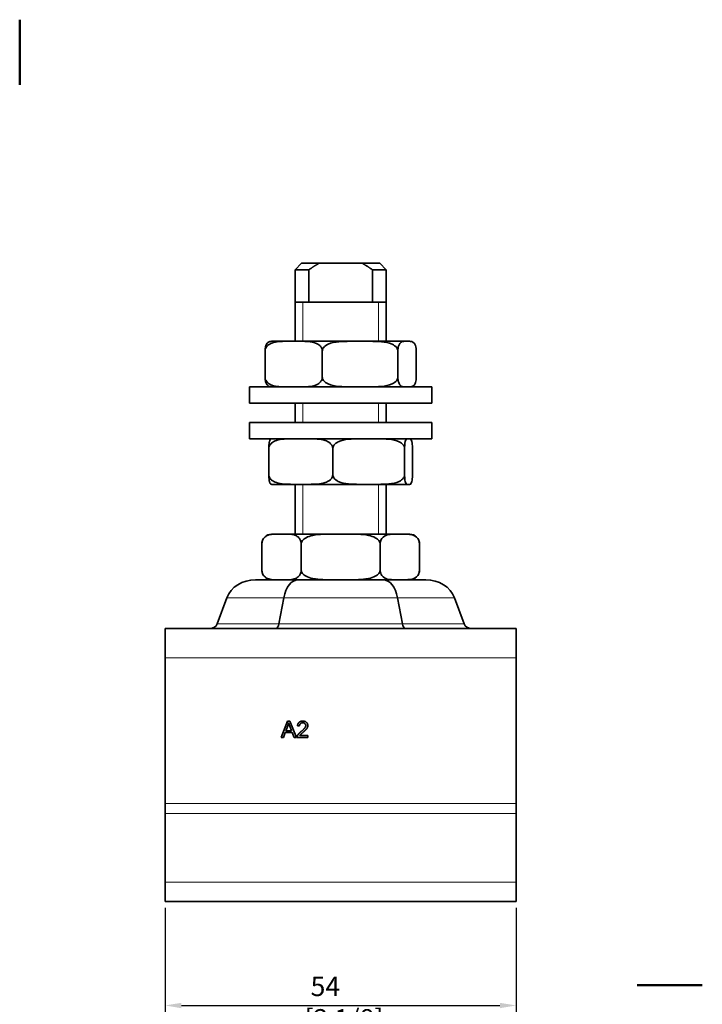
# Model space of a CAD drawing. Units: millimetres. Extents: x 0 to 210, y 0 to 297.
# Drawn here: x 105 to 210, y 146 to 297 of the extents above; entities that cross this region are included whole.
import ezdxf

# ---------------------------------------------------------------- set-up
doc = ezdxf.new("R2010")
doc.units = ezdxf.units.MM
for name, color, linetype, lineweight in [('Arêtes tangentes visibles(ISO)', 7, 'Continuous', 18), ('Arêtes visibles(ISO)', 7, 'Continuous', 35), ('Cadre_0', 7, 'Continuous', 50), ('Cotes(ISO)', 7, 'Continuous', 18), ('Filetages(ISO)', 7, 'Continuous', 18)]:
    doc.layers.add(name, color=color, linetype=linetype, lineweight=lineweight)
doc.styles.add('MANTION', font='arial.ttf')
doc.dimstyles.new('Plan commercial', dxfattribs={"dimtxt": 3, "dimasz": 2.5, "dimexe": 3, "dimexo": 1, "dimgap": 0.762, "dimtad": 1, "dimrnd": 1e-08, "dimtxsty": 'MANTION', "dimcen": 0.09, "dimdle": 10, "dimclrd": 7, "dimclre": 7, "dimclrt": 154, "dimazin": 2, "dimtfac": 0.5, "dimtmove": 0, "dimatfit": 3, "dimfxl": 0, "dimtolj": 1, "dimlwd": 25, "dimlwe": 25, "dimarcsym": 0})

# ---------------------------------------------------------------- blocks, each defined once
blk = doc.blocks.new('Cadres Cadre par défaut')
at = {"layer": 'Cadre_0', "flags": 128}
for points in [[(105, 297), (105, 287)], [(210, 148.5), (200, 148.5)]]:
    blk.add_lwpolyline(points, dxfattribs=at)
blk = doc.blocks.new('*D4')
at = {"layer": 'Cotes(ISO)', "color": 7, "linetype": 'Continuous', "lineweight": 25}
for p, q in [((127.37, 160.35), (127.37, 142.35)), ((181.37, 160.35), (181.37, 142.35)), ((129.87, 145.35), (178.87, 145.35))]:
    blk.add_line(p, q, dxfattribs=at)
at = {"layer": 'Cotes(ISO)', "color": 7, "linetype": 'Continuous'}
for points in [[(129.87, 145.76), (129.87, 144.93), (127.37, 145.35)], [(178.87, 145.76), (178.87, 144.93), (181.37, 145.35)]]:
    blk.add_solid(points, dxfattribs=at)
at = {"layer": 'Defpoints', "color": 0, "linetype": 'Continuous'}
for p in [(127.37, 161.35), (181.37, 161.35), (181.37, 145.35)]:
    blk.add_point(p, dxfattribs=at)
at = {"layer": 'Cotes(ISO)', "color": 154, "linetype": 'Continuous', "lineweight": 25, "insert": (148.83, 149.79), "char_height": 3, "attachment_point": 1, "style": 'MANTION'}
blk.add_mtext('\\A1; 54\\P[2 1/8]', dxfattribs=at)

msp = doc.modelspace()

# ---------------------------------------------------------------- linework, layer by layer
at = {"layer": 'Arêtes tangentes visibles(ISO)'}
for p, q in [((136.881, 208.083), (145.626, 208.083)), ((145.626, 208.083), (163.118, 208.083)), ((163.118, 208.083), (171.864, 208.083)), ((144.868, 204.038), (135.363, 204.038)), ((163.877, 204.038), (144.868, 204.038)), ((173.381, 204.038), (163.877, 204.038)), ((127.372, 198.847), (181.372, 198.847)), ((181.372, 176.435), (127.372, 176.435)), ((127.372, 174.896), (181.372, 174.896)), ((181.372, 164.308), (127.372, 164.308))]:
    msp.add_line(p, q, dxfattribs=at)
at = {"layer": 'Arêtes visibles(ISO)'}
for p, q in [((148.372, 259.521), (147.372, 258.521)), ((148.372, 259.521), (151.056, 259.521)), ((151.056, 259.521), (157.689, 259.521)), ((157.689, 259.521), (160.372, 259.521)), ((160.372, 259.521), (161.372, 258.521)), ((149.473, 258.521), (147.372, 258.521)), ((147.372, 258.521), (147.372, 247.521)), ((149.473, 253.521), (149.473, 258.521)), ((161.372, 258.521), (159.271, 258.521)), ((159.271, 258.521), (159.271, 253.521)), ((161.372, 258.521), (161.372, 247.521)), ((147.372, 253.521), (161.372, 253.521)), ((149.473, 253.521), (159.271, 253.521)), ((145.974, 247.521), (143.748, 247.521)), ((148.327, 247.521), (145.974, 247.521)), ((155.809, 247.521), (148.327, 247.521)), ((158.916, 247.521), (155.809, 247.521)), ((164.207, 247.521), (158.916, 247.521)), ((164.961, 247.521), (164.207, 247.521)), ((164.997, 247.521), (164.961, 247.521)), ((142.75, 242.021), (142.75, 246.021)), ((151.551, 242.021), (151.551, 246.021)), ((163.174, 242.021), (163.174, 246.021)), ((165.994, 242.021), (165.994, 246.021)), ((168.372, 240.521), (140.372, 240.521)), ((140.372, 238.021), (140.372, 240.521)), ((168.372, 238.021), (168.372, 240.521)), ((168.372, 238.021), (140.372, 238.021)), ((147.372, 238.021), (147.372, 235.021)), ((161.372, 238.021), (161.372, 235.021)), ((168.372, 235.021), (140.372, 235.021)), ((140.372, 232.521), (140.372, 235.021)), ((168.372, 232.521), (168.372, 235.021)), ((168.372, 232.521), (140.372, 232.521)), ((143.319, 227.021), (143.319, 231.021)), ((153.161, 227.021), (153.161, 231.021)), ((164.214, 227.021), (164.214, 231.021)), ((165.425, 227.021), (165.425, 231.021)), ((143.763, 225.521), (146.924, 225.521)), ((149.556, 225.521), (146.924, 225.521)), ((147.372, 225.521), (147.372, 217.847)), ((149.556, 225.521), (157.21, 225.521)), ((160.165, 225.521), (157.21, 225.521)), ((160.165, 225.521), (164.658, 225.521)), ((161.372, 225.521), (161.372, 217.847)), ((164.982, 225.521), (164.658, 225.521)), ((144.469, 217.847), (143.748, 217.847)), ((144.469, 217.847), (146.089, 217.847)), ((152.751, 217.847), (146.089, 217.847)), ((152.751, 217.847), (155.993, 217.847)), ((162.655, 217.847), (155.993, 217.847)), ((162.655, 217.847), (164.276, 217.847)), ((164.997, 217.847), (164.276, 217.847)), ((142.248, 216.347), (142.248, 212.347)), ((148.31, 216.347), (148.31, 212.347)), ((160.434, 216.347), (160.434, 212.347)), ((166.497, 216.347), (166.497, 212.347)), ((147.823, 210.847), (141.273, 210.847)), ((160.922, 210.847), (147.823, 210.847)), ((167.471, 210.847), (160.922, 210.847)), ((135.363, 204.038), (136.881, 208.083)), ((144.868, 204.038), (145.626, 208.083)), ((163.877, 204.038), (163.118, 208.083)), ((173.381, 204.038), (171.864, 208.083)), ((127.372, 198.847), (127.372, 203.347)), ((181.372, 203.347), (127.372, 203.347)), ((181.372, 203.347), (181.372, 198.847)), ((127.372, 198.847), (127.372, 176.435)), ((181.372, 176.435), (181.372, 198.847)), ((145.232, 186.592), (146.193, 189.092)), ((146.229, 188.351), (145.953, 187.617)), ((146.193, 189.092), (146.551, 189.092)), ((146.802, 187.617), (146.539, 188.311)), ((146.551, 189.092), (147.572, 186.592)), ((148.045, 188.347), (147.729, 188.379)), ((145.583, 186.592), (145.232, 186.592)), ((145.857, 187.348), (145.583, 186.592)), ((146.905, 187.348), (145.857, 187.348)), ((145.953, 187.617), (146.802, 187.617)), ((147.195, 186.592), (146.905, 187.348)), ((147.572, 186.592), (147.195, 186.592)), ((149.323, 186.592), (147.671, 186.592)), ((148.098, 186.887), (149.323, 186.887)), ((149.323, 186.887), (149.323, 186.592)), ((127.372, 174.896), (127.372, 176.435)), ((181.372, 176.435), (181.372, 174.896)), ((127.372, 174.896), (127.372, 164.308)), ((181.372, 164.308), (181.372, 174.896)), ((127.372, 161.347), (127.372, 164.308)), ((181.372, 164.308), (181.372, 161.347)), ((127.372, 161.347), (181.372, 161.347))]:
    msp.add_line(p, q, dxfattribs=at)
for centre, start, end in [((143.748, 246.021), 90, 96.58077), ((164.997, 246.021), 83.41923, 90), ((143.748, 242.021), 263.41923, 270), ((164.997, 242.021), 270, 276.58077), ((143.748, 216.347), 90, 180), ((164.997, 216.347), 0, 90), ((143.748, 212.347), 180, 270), ((164.997, 212.347), 270, 0)]:
    msp.add_arc(centre, 1.5, start, end, dxfattribs=at)
for centre, major_axis, ratio, start_param, end_param in [((141.273, 206.847), (4.619, 0), 0.8660254, 1.5707963, 2.8274334), ((147.823, 206.847), (0, 4), 0.5773503, 0, 1.2566371), ((160.922, 206.847), (0, 4), 0.5773503, 5.0265482, 6.2831853), ((167.471, 206.847), (-4.619, 0), 0.8660254, 3.4557519, 4.712389), ((134.265, 204.347), (1.155, 0), 0.8660254, 4.712389, 5.969026), ((144.319, 204.347), (0, -1), 0.5773503, 0, 1.2566371), ((164.426, 204.347), (0, -1), 0.5773503, 5.0265482, 6.2831853), ((174.479, 204.347), (1.155, 0), 0.8660254, 3.4557519, 4.712389)]:
    msp.add_ellipse(centre, major_axis=major_axis, ratio=ratio, start_param=start_param, end_param=end_param, dxfattribs=at)
for points, weights in [([(149.473, 258.521), (150.325, 259.117), (151.056, 259.521)], [1.04046032137, 1.02767078691, 1]), ([(157.689, 259.521), (158.419, 259.117), (159.271, 258.521)], [1, 1.02767078691, 1.04046032137])]:
    msp.add_rational_spline(points, weights, degree=2, dxfattribs=at)
for points, knots in [([(145.974, 247.521), (145.289, 247.521), (144.466, 247.511), (143.581, 247.178), (143.322, 247.039), (143.019, 246.748), (142.899, 246.59), (142.783, 246.309), (142.75, 246.155), (142.75, 246.021)], [1.40823246, 1.40823246, 1.40823246, 1.40823246, 1.69151744, 1.69151744, 1.78725278, 1.78725278, 1.84428905, 1.84428905, 1.88442456, 1.88442456, 1.88442456, 1.88442456]), ([(142.75, 246.021), (142.75, 246.101), (142.754, 246.197), (142.767, 246.361), (142.78, 246.459), (142.834, 246.772), (142.904, 246.962), (143.087, 247.308), (143.226, 247.408), (143.437, 247.489), (143.507, 247.504), (143.576, 247.512)], [0.63092523, 0.63092523, 0.63092523, 0.63092523, 0.65507263, 0.65507263, 0.68310446, 0.68310446, 0.77226318, 0.77226318, 0.94108211, 0.94108211, 1.02421655, 1.02421655, 1.02421655, 1.02421655]), ([(151.551, 246.021), (151.551, 246.155), (151.518, 246.309), (151.402, 246.59), (151.283, 246.748), (150.979, 247.039), (150.72, 247.178), (149.835, 247.511), (149.013, 247.521), (148.327, 247.521)], [0.62814152, 0.62814152, 0.62814152, 0.62814152, 0.66827703, 0.66827703, 0.7253133, 0.7253133, 0.82104864, 0.82104864, 1.10433362, 1.10433362, 1.10433362, 1.10433362]), ([(155.809, 247.521), (155.269, 247.521), (154.677, 247.516), (153.513, 247.408), (152.941, 247.308), (152.187, 246.962), (151.897, 246.772), (151.673, 246.459), (151.621, 246.361), (151.567, 246.197), (151.551, 246.101), (151.551, 246.021)], [1.41379988, 1.41379988, 1.41379988, 1.41379988, 1.5826188, 1.5826188, 1.75143773, 1.75143773, 1.84059645, 1.84059645, 1.86862829, 1.86862829, 1.89277569, 1.89277569, 1.89277569, 1.89277569]), ([(163.174, 246.021), (163.174, 246.101), (163.158, 246.197), (163.104, 246.361), (163.052, 246.459), (162.828, 246.772), (162.538, 246.962), (161.784, 247.308), (161.212, 247.408), (160.048, 247.516), (159.456, 247.521), (158.916, 247.521)], [0.63092523, 0.63092523, 0.63092523, 0.63092523, 0.65507263, 0.65507263, 0.68310446, 0.68310446, 0.77226318, 0.77226318, 0.94108211, 0.94108211, 1.10990104, 1.10990104, 1.10990104, 1.10990104]), ([(164.207, 247.521), (163.987, 247.521), (163.724, 247.511), (163.44, 247.178), (163.357, 247.039), (163.26, 246.748), (163.221, 246.59), (163.184, 246.309), (163.174, 246.155), (163.174, 246.021)], [1.40823246, 1.40823246, 1.40823246, 1.40823246, 1.69151744, 1.69151744, 1.78725278, 1.78725278, 1.84428905, 1.84428905, 1.88442456, 1.88442456, 1.88442456, 1.88442456]), ([(165.994, 246.021), (165.994, 246.155), (165.984, 246.309), (165.947, 246.59), (165.908, 246.748), (165.811, 247.039), (165.728, 247.178), (165.444, 247.511), (165.181, 247.521), (164.961, 247.521)], [0.62814152, 0.62814152, 0.62814152, 0.62814152, 0.66827703, 0.66827703, 0.7253133, 0.7253133, 0.82104864, 0.82104864, 1.10433362, 1.10433362, 1.10433362, 1.10433362]), ([(142.75, 242.021), (142.75, 241.887), (142.783, 241.733), (142.899, 241.452), (143.019, 241.294), (143.322, 241.003), (143.581, 240.864), (144.466, 240.531), (145.289, 240.521), (145.974, 240.521)], [-0.62814152, -0.62814152, -0.62814152, -0.62814152, -0.58800601, -0.58800601, -0.53096974, -0.53096974, -0.4352344, -0.4352344, -0.15194942, -0.15194942, -0.15194942, -0.15194942]), ([(143.576, 240.53), (143.507, 240.538), (143.437, 240.553), (143.226, 240.634), (143.087, 240.734), (142.904, 241.08), (142.834, 241.27), (142.78, 241.583), (142.767, 241.681), (142.754, 241.845), (142.75, 241.941), (142.75, 242.021)], [0.23763391, 0.23763391, 0.23763391, 0.23763391, 0.32076835, 0.32076835, 0.48958727, 0.48958727, 0.57874599, 0.57874599, 0.60677783, 0.60677783, 0.63092523, 0.63092523, 0.63092523, 0.63092523]), ([(148.327, 240.521), (149.013, 240.521), (149.835, 240.531), (150.72, 240.864), (150.979, 241.003), (151.283, 241.294), (151.402, 241.452), (151.518, 241.733), (151.551, 241.887), (151.551, 242.021)], [0.15194942, 0.15194942, 0.15194942, 0.15194942, 0.4352344, 0.4352344, 0.53096974, 0.53096974, 0.58800601, 0.58800601, 0.62814152, 0.62814152, 0.62814152, 0.62814152]), ([(151.551, 242.021), (151.551, 241.941), (151.567, 241.845), (151.621, 241.681), (151.673, 241.583), (151.897, 241.27), (152.187, 241.08), (152.941, 240.734), (153.513, 240.634), (154.677, 240.526), (155.269, 240.521), (155.809, 240.521)], [-0.63092523, -0.63092523, -0.63092523, -0.63092523, -0.60677783, -0.60677783, -0.57874599, -0.57874599, -0.48958727, -0.48958727, -0.32076835, -0.32076835, -0.15194942, -0.15194942, -0.15194942, -0.15194942]), ([(158.916, 240.521), (159.456, 240.521), (160.048, 240.526), (161.212, 240.634), (161.784, 240.734), (162.538, 241.08), (162.828, 241.27), (163.052, 241.583), (163.104, 241.681), (163.158, 241.845), (163.174, 241.941), (163.174, 242.021)], [0.15194942, 0.15194942, 0.15194942, 0.15194942, 0.32076835, 0.32076835, 0.48958727, 0.48958727, 0.57874599, 0.57874599, 0.60677783, 0.60677783, 0.63092523, 0.63092523, 0.63092523, 0.63092523]), ([(163.174, 242.021), (163.174, 241.887), (163.184, 241.733), (163.221, 241.452), (163.26, 241.294), (163.357, 241.003), (163.44, 240.864), (163.724, 240.531), (163.987, 240.521), (164.207, 240.521)], [-0.62814152, -0.62814152, -0.62814152, -0.62814152, -0.58800601, -0.58800601, -0.53096974, -0.53096974, -0.4352344, -0.4352344, -0.15194942, -0.15194942, -0.15194942, -0.15194942]), ([(164.961, 240.521), (165.181, 240.521), (165.444, 240.531), (165.728, 240.864), (165.811, 241.003), (165.908, 241.294), (165.947, 241.452), (165.984, 241.733), (165.994, 241.887), (165.994, 242.021)], [0.15194942, 0.15194942, 0.15194942, 0.15194942, 0.4352344, 0.4352344, 0.53096974, 0.53096974, 0.58800601, 0.58800601, 0.62814152, 0.62814152, 0.62814152, 0.62814152]), ([(146.924, 232.521), (146.158, 232.521), (145.238, 232.511), (144.249, 232.178), (143.959, 232.039), (143.62, 231.748), (143.486, 231.59), (143.356, 231.309), (143.319, 231.155), (143.319, 231.021)], [1.40823246, 1.40823246, 1.40823246, 1.40823246, 1.69151744, 1.69151744, 1.78725278, 1.78725278, 1.84428905, 1.84428905, 1.88442456, 1.88442456, 1.88442456, 1.88442456]), ([(143.319, 231.021), (143.319, 231.101), (143.321, 231.197), (143.326, 231.361), (143.332, 231.459), (143.355, 231.772), (143.385, 231.962), (143.464, 232.308), (143.523, 232.408), (143.645, 232.516), (143.707, 232.521), (143.763, 232.521)], [0.63092523, 0.63092523, 0.63092523, 0.63092523, 0.65507263, 0.65507263, 0.68310446, 0.68310446, 0.77226318, 0.77226318, 0.94108211, 0.94108211, 1.10990104, 1.10990104, 1.10990104, 1.10990104]), ([(153.161, 231.021), (153.161, 231.155), (153.124, 231.309), (152.994, 231.59), (152.86, 231.748), (152.521, 232.039), (152.231, 232.178), (151.242, 232.511), (150.322, 232.521), (149.556, 232.521)], [0.62814152, 0.62814152, 0.62814152, 0.62814152, 0.66827703, 0.66827703, 0.7253133, 0.7253133, 0.82104864, 0.82104864, 1.10433362, 1.10433362, 1.10433362, 1.10433362]), ([(157.21, 232.521), (156.697, 232.521), (156.133, 232.516), (155.026, 232.408), (154.483, 232.308), (153.765, 231.962), (153.49, 231.772), (153.277, 231.459), (153.227, 231.361), (153.176, 231.197), (153.161, 231.101), (153.161, 231.021)], [1.41379988, 1.41379988, 1.41379988, 1.41379988, 1.5826188, 1.5826188, 1.75143773, 1.75143773, 1.84059645, 1.84059645, 1.86862829, 1.86862829, 1.89277569, 1.89277569, 1.89277569, 1.89277569]), ([(164.214, 231.021), (164.214, 231.101), (164.199, 231.197), (164.147, 231.361), (164.098, 231.459), (163.885, 231.772), (163.61, 231.962), (162.892, 232.308), (162.348, 232.408), (161.242, 232.516), (160.678, 232.521), (160.165, 232.521)], [0.63092523, 0.63092523, 0.63092523, 0.63092523, 0.65507263, 0.65507263, 0.68310446, 0.68310446, 0.77226318, 0.77226318, 0.94108211, 0.94108211, 1.10990104, 1.10990104, 1.10990104, 1.10990104]), ([(164.658, 232.521), (164.563, 232.521), (164.45, 232.511), (164.328, 232.178), (164.293, 232.039), (164.251, 231.748), (164.234, 231.59), (164.218, 231.309), (164.214, 231.155), (164.214, 231.021)], [1.40823246, 1.40823246, 1.40823246, 1.40823246, 1.69151744, 1.69151744, 1.78725278, 1.78725278, 1.84428905, 1.84428905, 1.88442456, 1.88442456, 1.88442456, 1.88442456]), ([(165.425, 231.021), (165.425, 231.155), (165.421, 231.309), (165.405, 231.59), (165.388, 231.748), (165.347, 232.039), (165.311, 232.178), (165.189, 232.511), (165.076, 232.521), (164.982, 232.521)], [0.62814152, 0.62814152, 0.62814152, 0.62814152, 0.66827703, 0.66827703, 0.7253133, 0.7253133, 0.82104864, 0.82104864, 1.10433362, 1.10433362, 1.10433362, 1.10433362]), ([(143.319, 227.021), (143.319, 226.887), (143.356, 226.733), (143.486, 226.452), (143.62, 226.294), (143.959, 226.003), (144.249, 225.864), (145.238, 225.531), (146.158, 225.521), (146.924, 225.521)], [-0.62814152, -0.62814152, -0.62814152, -0.62814152, -0.58800601, -0.58800601, -0.53096974, -0.53096974, -0.4352344, -0.4352344, -0.15194942, -0.15194942, -0.15194942, -0.15194942]), ([(143.763, 225.521), (143.707, 225.521), (143.645, 225.526), (143.523, 225.634), (143.464, 225.734), (143.385, 226.08), (143.355, 226.27), (143.332, 226.583), (143.326, 226.681), (143.321, 226.845), (143.319, 226.941), (143.319, 227.021)], [0.15194942, 0.15194942, 0.15194942, 0.15194942, 0.32076835, 0.32076835, 0.48958727, 0.48958727, 0.57874599, 0.57874599, 0.60677783, 0.60677783, 0.63092523, 0.63092523, 0.63092523, 0.63092523]), ([(149.556, 225.521), (150.322, 225.521), (151.242, 225.531), (152.231, 225.864), (152.521, 226.003), (152.86, 226.294), (152.994, 226.452), (153.124, 226.733), (153.161, 226.887), (153.161, 227.021)], [0.15194942, 0.15194942, 0.15194942, 0.15194942, 0.4352344, 0.4352344, 0.53096974, 0.53096974, 0.58800601, 0.58800601, 0.62814152, 0.62814152, 0.62814152, 0.62814152]), ([(153.161, 227.021), (153.161, 226.941), (153.176, 226.845), (153.227, 226.681), (153.277, 226.583), (153.49, 226.27), (153.765, 226.08), (154.483, 225.734), (155.026, 225.634), (156.133, 225.526), (156.697, 225.521), (157.21, 225.521)], [-0.63092523, -0.63092523, -0.63092523, -0.63092523, -0.60677783, -0.60677783, -0.57874599, -0.57874599, -0.48958727, -0.48958727, -0.32076835, -0.32076835, -0.15194942, -0.15194942, -0.15194942, -0.15194942]), ([(160.165, 225.521), (160.678, 225.521), (161.242, 225.526), (162.348, 225.634), (162.892, 225.734), (163.61, 226.08), (163.885, 226.27), (164.098, 226.583), (164.147, 226.681), (164.199, 226.845), (164.214, 226.941), (164.214, 227.021)], [0.15194942, 0.15194942, 0.15194942, 0.15194942, 0.32076835, 0.32076835, 0.48958727, 0.48958727, 0.57874599, 0.57874599, 0.60677783, 0.60677783, 0.63092523, 0.63092523, 0.63092523, 0.63092523]), ([(164.214, 227.021), (164.214, 226.887), (164.218, 226.733), (164.234, 226.452), (164.251, 226.294), (164.293, 226.003), (164.328, 225.864), (164.45, 225.531), (164.563, 225.521), (164.658, 225.521)], [-0.62814152, -0.62814152, -0.62814152, -0.62814152, -0.58800601, -0.58800601, -0.53096974, -0.53096974, -0.4352344, -0.4352344, -0.15194942, -0.15194942, -0.15194942, -0.15194942]), ([(164.982, 225.521), (165.076, 225.521), (165.189, 225.531), (165.311, 225.864), (165.347, 226.003), (165.388, 226.294), (165.405, 226.452), (165.421, 226.733), (165.425, 226.887), (165.425, 227.021)], [0.15194942, 0.15194942, 0.15194942, 0.15194942, 0.4352344, 0.4352344, 0.53096974, 0.53096974, 0.58800601, 0.58800601, 0.62814152, 0.62814152, 0.62814152, 0.62814152]), ([(144.469, 217.847), (143.996, 217.847), (143.43, 217.836), (142.82, 217.504), (142.642, 217.365), (142.433, 217.074), (142.351, 216.916), (142.271, 216.634), (142.248, 216.48), (142.248, 216.347)], [0.15194942, 0.15194942, 0.15194942, 0.15194942, 0.4352344, 0.4352344, 0.53096974, 0.53096974, 0.58800601, 0.58800601, 0.62814152, 0.62814152, 0.62814152, 0.62814152]), ([(148.31, 216.347), (148.31, 216.48), (148.287, 216.634), (148.207, 216.916), (148.125, 217.074), (147.916, 217.365), (147.737, 217.504), (147.128, 217.836), (146.561, 217.847), (146.089, 217.847)], [-0.62814152, -0.62814152, -0.62814152, -0.62814152, -0.58800601, -0.58800601, -0.53096974, -0.53096974, -0.4352344, -0.4352344, -0.15194942, -0.15194942, -0.15194942, -0.15194942]), ([(152.751, 217.847), (151.807, 217.847), (150.674, 217.836), (149.455, 217.504), (149.098, 217.365), (148.68, 217.074), (148.515, 216.916), (148.356, 216.634), (148.31, 216.48), (148.31, 216.347)], [0.15194942, 0.15194942, 0.15194942, 0.15194942, 0.4352344, 0.4352344, 0.53096974, 0.53096974, 0.58800601, 0.58800601, 0.62814152, 0.62814152, 0.62814152, 0.62814152]), ([(160.434, 216.347), (160.434, 216.48), (160.389, 216.634), (160.229, 216.916), (160.064, 217.074), (159.646, 217.365), (159.289, 217.504), (158.07, 217.836), (156.937, 217.847), (155.993, 217.847)], [-0.62814152, -0.62814152, -0.62814152, -0.62814152, -0.58800601, -0.58800601, -0.53096974, -0.53096974, -0.4352344, -0.4352344, -0.15194942, -0.15194942, -0.15194942, -0.15194942]), ([(162.655, 217.847), (162.374, 217.847), (162.065, 217.842), (161.457, 217.734), (161.159, 217.633), (160.766, 217.288), (160.615, 217.098), (160.498, 216.785), (160.471, 216.687), (160.443, 216.522), (160.434, 216.427), (160.434, 216.347)], [0.15194942, 0.15194942, 0.15194942, 0.15194942, 0.32076835, 0.32076835, 0.48958727, 0.48958727, 0.57874599, 0.57874599, 0.60677783, 0.60677783, 0.63092523, 0.63092523, 0.63092523, 0.63092523]), ([(166.497, 216.347), (166.497, 216.427), (166.488, 216.522), (166.46, 216.687), (166.433, 216.785), (166.316, 217.098), (166.165, 217.288), (165.771, 217.633), (165.473, 217.734), (164.866, 217.842), (164.557, 217.847), (164.276, 217.847)], [-0.63092523, -0.63092523, -0.63092523, -0.63092523, -0.60677783, -0.60677783, -0.57874599, -0.57874599, -0.48958727, -0.48958727, -0.32076835, -0.32076835, -0.15194942, -0.15194942, -0.15194942, -0.15194942]), ([(142.248, 212.347), (142.248, 212.213), (142.271, 212.059), (142.351, 211.777), (142.433, 211.619), (142.642, 211.329), (142.82, 211.19), (143.43, 210.857), (143.996, 210.847), (144.469, 210.847)], [0.62814152, 0.62814152, 0.62814152, 0.62814152, 0.66827703, 0.66827703, 0.7253133, 0.7253133, 0.82104864, 0.82104864, 1.10433362, 1.10433362, 1.10433362, 1.10433362]), ([(146.089, 210.847), (146.561, 210.847), (147.128, 210.857), (147.737, 211.19), (147.916, 211.329), (148.125, 211.619), (148.207, 211.777), (148.287, 212.059), (148.31, 212.213), (148.31, 212.347)], [1.40823246, 1.40823246, 1.40823246, 1.40823246, 1.69151744, 1.69151744, 1.78725278, 1.78725278, 1.84428905, 1.84428905, 1.88442456, 1.88442456, 1.88442456, 1.88442456]), ([(148.31, 212.347), (148.31, 212.213), (148.356, 212.059), (148.515, 211.777), (148.68, 211.619), (149.098, 211.329), (149.455, 211.19), (150.674, 210.857), (151.807, 210.847), (152.751, 210.847)], [0.62814152, 0.62814152, 0.62814152, 0.62814152, 0.66827703, 0.66827703, 0.7253133, 0.7253133, 0.82104864, 0.82104864, 1.10433362, 1.10433362, 1.10433362, 1.10433362]), ([(155.993, 210.847), (156.937, 210.847), (158.07, 210.857), (159.289, 211.19), (159.646, 211.329), (160.064, 211.619), (160.229, 211.777), (160.389, 212.059), (160.434, 212.213), (160.434, 212.347)], [1.40823246, 1.40823246, 1.40823246, 1.40823246, 1.69151744, 1.69151744, 1.78725278, 1.78725278, 1.84428905, 1.84428905, 1.88442456, 1.88442456, 1.88442456, 1.88442456]), ([(160.434, 212.347), (160.434, 212.266), (160.443, 212.171), (160.471, 212.006), (160.498, 211.908), (160.615, 211.595), (160.766, 211.405), (161.159, 211.06), (161.457, 210.959), (162.065, 210.851), (162.374, 210.847), (162.655, 210.847)], [0.63092523, 0.63092523, 0.63092523, 0.63092523, 0.65507263, 0.65507263, 0.68310446, 0.68310446, 0.77226318, 0.77226318, 0.94108211, 0.94108211, 1.10990104, 1.10990104, 1.10990104, 1.10990104]), ([(164.276, 210.847), (164.557, 210.847), (164.866, 210.851), (165.473, 210.959), (165.771, 211.06), (166.165, 211.405), (166.316, 211.595), (166.433, 211.908), (166.46, 212.006), (166.488, 212.171), (166.497, 212.266), (166.497, 212.347)], [1.41379988, 1.41379988, 1.41379988, 1.41379988, 1.5826188, 1.5826188, 1.75143773, 1.75143773, 1.84059645, 1.84059645, 1.86862829, 1.86862829, 1.89277569, 1.89277569, 1.89277569, 1.89277569])]:
    msp.add_open_spline(points, degree=3, knots=knots, dxfattribs=at)
for points in [[(146.364, 188.829), (146.315, 188.589), (146.229, 188.351)], [(146.539, 188.311), (146.421, 188.627), (146.364, 188.829)], [(147.729, 188.379), (147.761, 188.732), (148.184, 189.101), (148.54, 189.101)], [(148.533, 188.848), (148.312, 188.848), (148.047, 188.581), (148.045, 188.347)], [(148.312, 187.516), (148.717, 187.851), (149.003, 188.24), (149.003, 188.415)], [(149.003, 188.415), (149.003, 188.598), (148.742, 188.848), (148.533, 188.848)], [(148.54, 189.101), (148.9, 189.101), (149.32, 188.703), (149.32, 188.408)], [(149.32, 188.408), (149.32, 188.257), (149.198, 187.968), (148.912, 187.648), (148.582, 187.367)], [(147.671, 186.592), (147.668, 186.702), (147.708, 186.805)], [(147.708, 186.805), (147.77, 186.975), (148.049, 187.301), (148.312, 187.516)], [(148.582, 187.367), (148.306, 187.137), (148.15, 186.971), (148.098, 186.887)]]:
    msp.add_open_spline(points, degree=2, dxfattribs=at)
at = {"layer": 'Filetages(ISO)'}
for p, q in [((148.578, 253.521), (148.578, 247.521)), ((160.167, 247.521), (160.167, 253.521)), ((148.578, 238.021), (148.578, 235.021)), ((160.167, 235.021), (160.167, 238.021)), ((148.578, 225.521), (148.578, 217.847)), ((160.167, 217.847), (160.167, 225.521))]:
    msp.add_line(p, q, dxfattribs=at)

# ---------------------------------------------------------------- block references
msp.add_blockref('Cadres Cadre par défaut', (0, 0))

# ---------------------------------------------------------------- dimensions: what is measured, and where the dimension line sits
at = {"layer": 'Cotes(ISO)', "color": 7, "linetype": 'Continuous', "lineweight": 25}
dim = msp.add_linear_dim(base=(181.372, 145.347), p1=(127.372, 161.347), p2=(181.372, 161.347), angle=180, text=' <>\\X[2 1/8]', dimstyle='Plan commercial', override={"dimdec": 2, "dimpost": '\\X', "dimtp": 0, "dimtm": 0, "dimtdec": 2, "dimtofl": 0, "dimatfit": 1, "dimtvp": -0.25}, dxfattribs=at)
dim.commit()
dim.dimension.update_dxf_attribs({"geometry": '*D4', "text_midpoint": (154.372, 145.347), "dimtype": 160})

doc.saveas('drawing.dxf')
